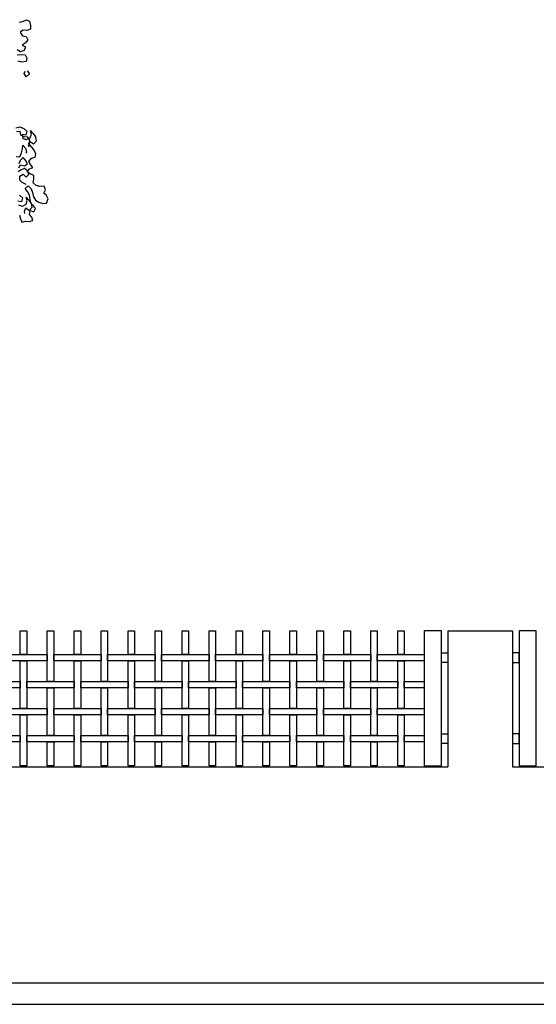
# Model space of a CAD drawing. Extents: x 384.2 to 399.7, y 236.3 to 246.3.
# Drawn here: x 388.9 to 391.3, y 237.8 to 242.4 of the extents above; entities that cross this region are included whole.
import ezdxf

# ---------------------------------------------------------------- set-up
doc = ezdxf.new("R2010")
doc.units = 0
doc.layers.get('0').update_dxf_attribs({"linetype": 'CONTINUOUS'})
doc.layers.get('DEFPOINTS').update_dxf_attribs({"linetype": 'CONTINUOUS'})
for name, color, linetype in [('FIGURAS', 8, 'CONTINUOUS'), ('MALLA', 7, 'CONTINUOUS'), ('MURO', 6, 'CONTINUOUS')]:
    doc.layers.add(name, color=color, linetype=linetype)

msp = doc.modelspace()

# ---------------------------------------------------------------- linework, layer by layer
for points in [[(390.7572, 239.5603), (390.7572, 238.9353), (390.8372, 238.9353), (390.8372, 239.5603)], [(391.1972, 239.5603), (391.1972, 238.9353), (391.2772, 238.9353), (391.2772, 239.5603)], [(390.8372, 239.4578), (390.8672, 239.4578), (390.8672, 239.4128), (390.8372, 239.4128)], [(391.1972, 239.4578), (391.1672, 239.4578), (391.1672, 239.4128), (391.1972, 239.4128)], [(390.8372, 239.0828), (390.8672, 239.0828), (390.8672, 239.0378), (390.8372, 239.0378)], [(391.1972, 239.0828), (391.1672, 239.0828), (391.1672, 239.0378), (391.1972, 239.0378)]]:
    msp.add_lwpolyline(points, close=True)
at = {"layer": 'DEFPOINTS', "color": 0, "linetype": 'ByBlock'}
for p in [(390.8372, 239.5603), (390.8372, 239.5603), (391.1972, 239.5603), (391.1972, 239.5603)]:
    msp.add_point(p, dxfattribs=at)
at = {"layer": 'FIGURAS'}
for points in [[(388.8796, 242.3785), (388.8974, 242.3815), (388.9137, 242.3904), (388.9286, 242.383), (388.933, 242.3637), (388.933, 242.3459), (388.9153, 242.34), (388.8975, 242.3415), (388.8841, 242.3311), (388.896, 242.3163), (388.9123, 242.3118), (388.9197, 242.297), (388.9079, 242.2822), (388.8946, 242.2718), (388.9094, 242.2644), (388.9035, 242.2481), (388.8857, 242.2421), (388.8709, 242.251)], [(388.8709, 242.2273), (388.8901, 242.2288), (388.9079, 242.2273), (388.9154, 242.2125), (388.9124, 242.1962), (388.8917, 242.1932), (388.8739, 242.1976)], [(388.9169, 242.1532), (388.9273, 242.1398), (388.9125, 242.125), (388.9036, 242.1413), (388.908, 242.1517)], [(388.8643, 241.8895), (388.8826, 241.8936), (388.9012, 241.8858), (388.9154, 241.8736), (388.9109, 241.8553), (388.8933, 241.8586), (388.8975, 241.8403), (388.9145, 241.835), (388.9318, 241.8437), (388.9371, 241.8607), (388.9325, 241.877), (388.9442, 241.8633), (388.9554, 241.8476), (388.9583, 241.8285), (388.9461, 241.8142), (388.9285, 241.8261), (388.9225, 241.8103), (388.9245, 241.8012)], [(388.8822, 241.4847), (388.8868, 241.4685), (388.8927, 241.453), (388.9089, 241.4576), (388.927, 241.4564), (388.944, 241.4597), (388.9394, 241.476), (388.9284, 241.4884), (388.9317, 241.506), (388.9475, 241.4999), (388.9556, 241.5152), (388.9459, 241.5284), (388.9349, 241.5408), (388.9308, 241.5591), (388.9279, 241.5782), (388.918, 241.5947), (388.9083, 241.6079), (388.9212, 241.6209), (388.935, 241.6067), (388.9416, 241.5899), (388.9465, 241.5704), (388.9565, 241.5539), (388.9705, 241.545), (388.9896, 241.5392), (389.0074, 241.5413), (389.0144, 241.5611), (389.0073, 241.5759), (388.9938, 241.5868), (389.0019, 241.602), (388.9965, 241.6196), (388.9766, 241.618), (388.9583, 241.6225), (388.9453, 241.6354), (388.9486, 241.653), (388.9473, 241.6695), (388.9307, 241.6769), (388.9167, 241.6857), (388.9276, 241.6992), (388.9431, 241.7051), (388.9326, 241.7196), (388.9255, 241.7343), (388.9376, 241.7486), (388.9539, 241.7532), (388.9579, 241.7695), (388.9492, 241.7868), (388.9395, 241.8), (388.9286, 241.8124), (388.9298, 241.8304), (388.9206, 241.8457), (388.9038, 241.8477), (388.8885, 241.8558), (388.8852, 241.8728), (388.8674, 241.8707)], [(388.8664, 241.7575), (388.8832, 241.7556), (388.891, 241.7741), (388.8956, 241.7925), (388.8976, 241.8093), (388.9093, 241.7956), (388.9134, 241.7773), (388.9111, 241.7724)], [(388.878, 241.7039), (388.8869, 241.7179), (388.9052, 241.7134), (388.9184, 241.7231), (388.9097, 241.7404), (388.8987, 241.7528), (388.8845, 241.739), (388.8785, 241.7233)], [(388.912, 241.6275), (388.8947, 241.6361), (388.8825, 241.6477), (388.8837, 241.6658), (388.8989, 241.675), (388.9127, 241.6608), (388.9244, 241.673), (388.9197, 241.6893), (388.9042, 241.7007), (388.8887, 241.6948), (388.8755, 241.6851)], [(388.8814, 241.5778), (388.8957, 241.5656), (388.8911, 241.5473), (388.8736, 241.5506)], [(388.8777, 241.5323), (388.8948, 241.527), (388.912, 241.5357), (388.9173, 241.5527), (388.9127, 241.569), (388.9244, 241.5553), (388.9357, 241.5396), (388.9385, 241.5205), (388.9263, 241.5062), (388.9088, 241.5181), (388.9027, 241.5023), (388.9048, 241.4932)]]:
    msp.add_lwpolyline(points, dxfattribs=at)
at = {"layer": 'MALLA'}
for points in [[(388.9152, 239.5603), (388.9152, 239.4503), (388.8852, 239.4503), (388.8852, 239.5603)], [(389.0402, 239.5603), (389.0402, 239.3253), (389.0102, 239.3253), (389.0102, 239.5603)], [(389.1652, 239.5603), (389.1652, 239.4503), (389.1352, 239.4503), (389.1352, 239.5603)], [(389.2902, 239.5603), (389.2902, 239.3253), (389.2602, 239.3253), (389.2602, 239.5603)], [(389.4152, 239.5603), (389.4152, 239.4503), (389.3852, 239.4503), (389.3852, 239.5603)], [(389.5402, 239.5603), (389.5402, 239.3253), (389.5102, 239.3253), (389.5102, 239.5603)], [(389.5402, 239.5603), (389.5402, 239.3253), (389.5102, 239.3253), (389.5102, 239.5603)], [(389.6652, 239.5603), (389.6652, 239.4503), (389.6352, 239.4503), (389.6352, 239.5603)], [(389.7902, 239.5603), (389.7902, 239.3253), (389.7602, 239.3253), (389.7602, 239.5603)], [(389.9152, 239.5603), (389.9152, 239.4503), (389.8852, 239.4503), (389.8852, 239.5603)], [(390.0402, 239.5603), (390.0402, 239.3253), (390.0102, 239.3253), (390.0102, 239.5603)], [(390.0402, 239.5603), (390.0402, 239.3253), (390.0102, 239.3253), (390.0102, 239.5603)], [(390.1652, 239.5603), (390.1652, 239.4503), (390.1352, 239.4503), (390.1352, 239.5603)], [(390.2902, 239.5603), (390.2902, 239.3253), (390.2602, 239.3253), (390.2602, 239.5603)], [(390.4152, 239.5603), (390.4152, 239.4503), (390.3852, 239.4503), (390.3852, 239.5603)], [(390.5402, 239.5603), (390.5402, 239.3253), (390.5102, 239.3253), (390.5102, 239.5603)], [(390.6652, 239.5603), (390.6652, 239.4503), (390.6352, 239.4503), (390.6352, 239.5603)], [(389.0102, 239.4503), (389.0102, 239.4203), (388.7902, 239.4203), (388.7902, 239.4503)], [(388.9152, 239.4203), (388.9152, 239.2003), (388.8852, 239.2003), (388.8852, 239.4203)], [(389.2602, 239.4503), (389.2602, 239.4203), (389.0402, 239.4203), (389.0402, 239.4503)], [(389.1652, 239.4203), (389.1652, 239.2003), (389.1352, 239.2003), (389.1352, 239.4203)], [(389.5102, 239.4503), (389.5102, 239.4203), (389.2902, 239.4203), (389.2902, 239.4503)], [(389.4152, 239.4203), (389.4152, 239.2003), (389.3852, 239.2003), (389.3852, 239.4203)], [(389.7602, 239.4503), (389.7602, 239.4203), (389.5402, 239.4203), (389.5402, 239.4503)], [(389.6652, 239.4203), (389.6652, 239.2003), (389.6352, 239.2003), (389.6352, 239.4203)], [(390.0102, 239.4503), (390.0102, 239.4203), (389.7902, 239.4203), (389.7902, 239.4503)], [(389.9152, 239.4203), (389.9152, 239.2003), (389.8852, 239.2003), (389.8852, 239.4203)], [(390.2602, 239.4503), (390.2602, 239.4203), (390.0402, 239.4203), (390.0402, 239.4503)], [(390.1652, 239.4203), (390.1652, 239.2003), (390.1352, 239.2003), (390.1352, 239.4203)], [(390.5102, 239.4503), (390.5102, 239.4203), (390.2902, 239.4203), (390.2902, 239.4503)], [(390.4152, 239.4203), (390.4152, 239.2003), (390.3852, 239.2003), (390.3852, 239.4203)], [(390.7572, 239.4503), (390.7572, 239.4203), (390.5402, 239.4203), (390.5402, 239.4503)], [(390.6652, 239.4203), (390.6652, 239.2003), (390.6352, 239.2003), (390.6352, 239.4203)], [(388.8852, 239.3253), (388.8852, 239.2953), (388.6652, 239.2953), (388.6652, 239.3253)], [(389.1352, 239.3253), (389.1352, 239.2953), (388.9152, 239.2953), (388.9152, 239.3253)], [(389.3852, 239.3253), (389.3852, 239.2953), (389.1652, 239.2953), (389.1652, 239.3253)], [(389.6352, 239.3253), (389.6352, 239.2953), (389.4152, 239.2953), (389.4152, 239.3253)], [(389.6352, 239.3253), (389.6352, 239.2953), (389.4152, 239.2953), (389.4152, 239.3253)], [(389.8852, 239.3253), (389.8852, 239.2953), (389.6652, 239.2953), (389.6652, 239.3253)], [(390.1352, 239.3253), (390.1352, 239.2953), (389.9152, 239.2953), (389.9152, 239.3253)], [(390.1352, 239.3253), (390.1352, 239.2953), (389.9152, 239.2953), (389.9152, 239.3253)], [(390.3852, 239.3253), (390.3852, 239.2953), (390.1652, 239.2953), (390.1652, 239.3253)], [(390.6352, 239.3253), (390.6352, 239.2953), (390.4152, 239.2953), (390.4152, 239.3253)], [(390.7572, 239.3253), (390.7572, 239.2953), (390.6652, 239.2953), (390.6652, 239.3253)], [(389.0402, 239.2953), (389.0402, 239.0753), (389.0102, 239.0753), (389.0102, 239.2953)], [(389.2902, 239.2953), (389.2902, 239.0753), (389.2602, 239.0753), (389.2602, 239.2953)], [(389.5402, 239.2953), (389.5402, 239.0753), (389.5102, 239.0753), (389.5102, 239.2953)], [(389.5402, 239.2953), (389.5402, 239.0753), (389.5102, 239.0753), (389.5102, 239.2953)], [(389.7902, 239.2953), (389.7902, 239.0753), (389.7602, 239.0753), (389.7602, 239.2953)], [(390.0402, 239.2953), (390.0402, 239.0753), (390.0102, 239.0753), (390.0102, 239.2953)], [(390.0402, 239.2953), (390.0402, 239.0753), (390.0102, 239.0753), (390.0102, 239.2953)], [(390.2902, 239.2953), (390.2902, 239.0753), (390.2602, 239.0753), (390.2602, 239.2953)], [(390.5402, 239.2953), (390.5402, 239.0753), (390.5102, 239.0753), (390.5102, 239.2953)], [(389.0102, 239.2003), (389.0102, 239.1703), (388.7902, 239.1703), (388.7902, 239.2003)], [(389.2602, 239.2003), (389.2602, 239.1703), (389.0402, 239.1703), (389.0402, 239.2003)], [(389.5102, 239.2003), (389.5102, 239.1703), (389.2902, 239.1703), (389.2902, 239.2003)], [(389.7602, 239.2003), (389.7602, 239.1703), (389.5402, 239.1703), (389.5402, 239.2003)], [(390.0102, 239.2003), (390.0102, 239.1703), (389.7902, 239.1703), (389.7902, 239.2003)], [(390.2602, 239.2003), (390.2602, 239.1703), (390.0402, 239.1703), (390.0402, 239.2003)], [(390.5102, 239.2003), (390.5102, 239.1703), (390.2902, 239.1703), (390.2902, 239.2003)], [(390.7572, 239.2003), (390.7572, 239.1703), (390.5402, 239.1703), (390.5402, 239.2003)], [(388.9152, 239.1703), (388.9152, 238.9353), (388.8852, 238.9353), (388.8852, 239.1703)], [(389.1652, 239.1703), (389.1652, 238.9353), (389.1352, 238.9353), (389.1352, 239.1703)], [(389.4152, 239.1703), (389.4152, 238.9353), (389.3852, 238.9353), (389.3852, 239.1703)], [(389.6652, 239.1703), (389.6652, 238.9353), (389.6352, 238.9353), (389.6352, 239.1703)], [(389.9152, 239.1703), (389.9152, 238.9353), (389.8852, 238.9353), (389.8852, 239.1703)], [(390.1652, 239.1703), (390.1652, 238.9353), (390.1352, 238.9353), (390.1352, 239.1703)], [(390.4152, 239.1703), (390.4152, 238.9353), (390.3852, 238.9353), (390.3852, 239.1703)], [(390.6652, 239.1703), (390.6652, 238.9353), (390.6352, 238.9353), (390.6352, 239.1703)], [(388.8852, 239.0753), (388.8852, 239.0453), (388.6652, 239.0453), (388.6652, 239.0753)], [(389.1352, 239.0753), (389.1352, 239.0453), (388.9152, 239.0453), (388.9152, 239.0753)], [(389.0402, 239.0453), (389.0402, 238.9353), (389.0102, 238.9353), (389.0102, 239.0453)], [(389.3852, 239.0753), (389.3852, 239.0453), (389.1652, 239.0453), (389.1652, 239.0753)], [(389.2902, 239.0453), (389.2902, 238.9353), (389.2602, 238.9353), (389.2602, 239.0453)], [(389.6352, 239.0753), (389.6352, 239.0453), (389.4152, 239.0453), (389.4152, 239.0753)], [(389.6352, 239.0753), (389.6352, 239.0453), (389.4152, 239.0453), (389.4152, 239.0753)], [(389.5402, 239.0453), (389.5402, 238.9353), (389.5102, 238.9353), (389.5102, 239.0453)], [(389.5402, 239.0453), (389.5402, 238.9353), (389.5102, 238.9353), (389.5102, 239.0453)], [(389.8852, 239.0753), (389.8852, 239.0453), (389.6652, 239.0453), (389.6652, 239.0753)], [(389.7902, 239.0453), (389.7902, 238.9353), (389.7602, 238.9353), (389.7602, 239.0453)], [(390.1352, 239.0753), (390.1352, 239.0453), (389.9152, 239.0453), (389.9152, 239.0753)], [(390.1352, 239.0753), (390.1352, 239.0453), (389.9152, 239.0453), (389.9152, 239.0753)], [(390.0402, 239.0453), (390.0402, 238.9353), (390.0102, 238.9353), (390.0102, 239.0453)], [(390.0402, 239.0453), (390.0402, 238.9353), (390.0102, 238.9353), (390.0102, 239.0453)], [(390.3852, 239.0753), (390.3852, 239.0453), (390.1652, 239.0453), (390.1652, 239.0753)], [(390.2902, 239.0453), (390.2902, 238.9353), (390.2602, 238.9353), (390.2602, 239.0453)], [(390.6352, 239.0753), (390.6352, 239.0453), (390.4152, 239.0453), (390.4152, 239.0753)], [(390.5402, 239.0453), (390.5402, 238.9353), (390.5102, 238.9353), (390.5102, 239.0453)], [(390.7572, 239.0753), (390.7572, 239.0453), (390.6652, 239.0453), (390.6652, 239.0753)]]:
    msp.add_lwpolyline(points, close=True, dxfattribs=at)
at = {"layer": 'MURO'}
for points in [[(390.8672, 239.5603), (391.1672, 239.5603)], [(390.8672, 239.5603), (390.8672, 238.9303)], [(390.8672, 239.5603), (390.8672, 238.9303)], [(391.1672, 239.5603), (391.1672, 238.9303)], [(391.1672, 239.5603), (391.1672, 238.9303)], [(387.6831, 238.9303), (390.8672, 238.9303)], [(391.1672, 238.9303), (394.3513, 238.9303)], [(384.8795, 237.9303), (399.3353, 237.9303)], [(384.8795, 237.8303), (399.7213, 237.8303)]]:
    msp.add_lwpolyline(points, dxfattribs=at)

doc.saveas('drawing.dxf')
